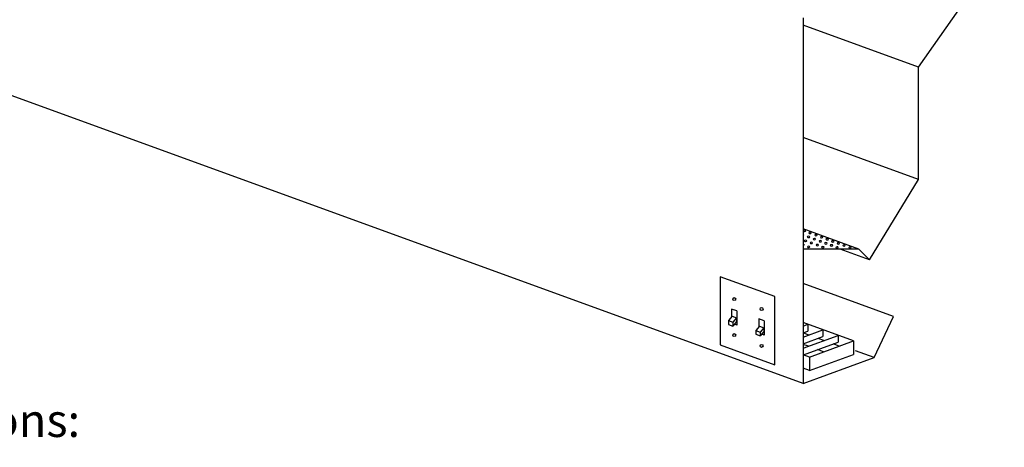
# Model space of a CAD drawing. Extents: x 496.9 to 505.4, y 218.2 to 229.2.
# Drawn here: x 498.9 to 502, y 224.1 to 225.4 of the extents above; entities that cross this region are included whole.
import ezdxf

# ---------------------------------------------------------------- set-up
doc = ezdxf.new("R2010")
doc.units = 0
doc.header["$MEASUREMENT"] = 0
doc.layers.get('0').update_dxf_attribs({"linetype": 'CONTINUOUS'})
doc.layers.add('BDR-BOLD', color=5, linetype='CONTINUOUS')
doc.styles.get("Standard").update_dxf_attribs({"font": 'romand.shx', "width": 0.625, "height": 2})

# ---------------------------------------------------------------- blocks, each defined once
blk = doc.blocks.new('REGISTER_BOTTOM_20L')
for p, q in [((3.329, 2.81), (0, 4.022)), ((0, 3.797), (0.308, 3.909)), ((0.308, 3.909), (0.308, 3.463)), ((0, 3.064), (1.315, 3.543)), ((0, 3.351), (0.308, 3.463)), ((0.376, 3.201), (0, 3.338)), ((1.315, 3.543), (1.315, 3.097)), ((0, 2.331), (2.322, 3.177)), ((0, 2.618), (1.315, 3.097)), ((0.024, 1.894), (2.322, 2.73)), ((0.418, 1.751), (3.329, 2.81)), ((1.382, 2.835), (0.988, 2.978)), ((2.389, 2.468), (1.995, 2.611)), ((2.322, 3.177), (2.322, 2.73)), ((3.329, 2.81), (3.329, 1.918)), ((0.351, 2.459), (0, 2.587)), ((1.357, 2.093), (0.964, 2.236)), ((0.418, 1.751), (0, 1.903)), ((0.418, 0.858), (3.329, 1.918)), ((0.418, 1.751), (0.418, 0.858)), ((0.418, 0.858), (0, 1.01))]:
    blk.add_line(p, q)

msp = doc.modelspace()

# ---------------------------------------------------------------- linework, layer by layer
for p, q in [((501.7661, 225.2585), (502.0375, 225.6465)), ((501.4004, 224.2566), (497.6116, 225.6357)), ((501.4004, 225.4146), (501.4004, 224.2566)), ((501.4004, 225.4036), (501.4004, 224.2566)), ((501.7661, 225.2585), (501.4004, 225.3916)), ((501.7661, 224.9033), (501.7661, 225.2585)), ((501.7661, 224.9033), (501.4004, 225.0364)), ((501.6108, 224.6484), (501.7661, 224.9033)), ((501.5769, 224.6824), (501.4004, 224.7466)), ((501.5769, 224.6824), (501.4004, 224.6824)), ((501.6108, 224.6484), (501.5176, 224.6824)), ((501.6108, 224.6484), (501.5769, 224.6824)), ((501.3109, 224.5319), (501.1377, 224.5949)), ((501.1377, 224.5949), (501.1377, 224.3789)), ((501.6868, 224.4692), (501.4004, 224.5735)), ((501.3109, 224.3159), (501.3109, 224.5319)), ((501.1745, 224.4927), (501.1745, 224.468)), ((501.1914, 224.4866), (501.1745, 224.4927)), ((501.1759, 224.4697), (501.1643, 224.4559)), ((501.1759, 224.4697), (501.1899, 224.4646)), ((501.1899, 224.4646), (501.1783, 224.4508)), ((501.1899, 224.4646), (501.1899, 224.4526)), ((501.1914, 224.4866), (501.1914, 224.4416)), ((501.2778, 224.4551), (501.2609, 224.4613)), ((501.2609, 224.4613), (501.2609, 224.4366)), ((501.626, 224.3387), (501.6868, 224.4692)), ((501.1643, 224.4559), (501.1783, 224.4508)), ((501.1643, 224.4559), (501.1643, 224.4439)), ((501.1643, 224.4439), (501.1783, 224.4388)), ((501.1899, 224.4526), (501.1783, 224.4388)), ((501.1783, 224.4508), (501.1783, 224.4388)), ((501.1914, 224.4416), (501.1832, 224.4446)), ((501.2623, 224.4383), (501.2508, 224.4245)), ((501.2623, 224.4383), (501.2764, 224.4332)), ((501.2764, 224.4332), (501.2648, 224.4194)), ((501.2764, 224.4332), (501.2764, 224.4212)), ((501.2778, 224.4551), (501.2778, 224.4101)), ((501.2508, 224.4245), (501.2648, 224.4194)), ((501.2508, 224.4245), (501.2508, 224.4125)), ((501.2508, 224.4125), (501.2648, 224.4074)), ((501.2764, 224.4212), (501.2648, 224.4074)), ((501.2648, 224.4194), (501.2648, 224.4074)), ((501.2778, 224.4101), (501.2696, 224.4131)), ((501.1377, 224.3789), (501.3109, 224.3159)), ((501.4004, 224.2566), (501.626, 224.3387)), ((501.626, 224.3387), (501.5661, 224.3605))]:
    msp.add_line(p, q)
for centre in [(501.1829, 224.5242), (501.2694, 224.4927), (501.1829, 224.4102), (501.2694, 224.3756)]:
    msp.add_circle(centre, 0.0045)
at = {"extrusion": (0, 0, -1)}
for centre, start_param, end_param in [((501.405, 224.7402), 3.141593, 9.424778), ((501.3992, 224.7276), 5.040952, 7.556362), ((501.4083, 224.7086), 3.141593, 9.424778), ((501.4178, 224.7208), 3.141593, 9.424778), ((501.4228, 224.7336), 3.141593, 9.424778), ((501.4364, 224.714), 3.141593, 9.424778), ((501.4414, 224.7268), 3.141593, 9.424778), ((501.4591, 224.7202), 3.141593, 9.424778), ((501.4769, 224.7136), 3.141593, 9.424778), ((501.4004, 224.6961), 4.744926, 7.852388), ((501.4181, 224.6895), 3.141593, 9.424778), ((501.4268, 224.7018), 3.141593, 9.424778), ((501.4454, 224.6951), 3.141593, 9.424778), ((501.4549, 224.7073), 3.141593, 9.424778), ((501.4632, 224.6885), 3.141593, 9.424778), ((501.4727, 224.7007), 3.141593, 9.424778), ((501.4905, 224.6941), 3.141593, 9.424778), ((501.4947, 224.707), 3.141593, 9.424778), ((501.5082, 224.6875), 3.141593, 9.424778), ((501.5124, 224.7005), 3.141593, 9.424778), ((501.5302, 224.6939), 3.141593, 9.424778), ((501.5494, 224.6875), 3.141593, 9.424778)]:
    msp.add_ellipse(centre, major_axis=(0.00386, 0.00011), ratio=0.554373, start_param=start_param, end_param=end_param, dxfattribs=at)

# ---------------------------------------------------------------- block references
at = {"xscale": 0.048, "yscale": 0.048, "zscale": 0.048}
msp.add_blockref('REGISTER_BOTTOM_20L', (501.4004, 224.2566), dxfattribs=at)

# ---------------------------------------------------------------- texts
at = {"layer": 'BDR-BOLD', "color": 172, "insert": (497.5783, 224.1924), "char_height": 0.105, "attachment_point": 1}
msp.add_mtext_dynamic_manual_height_columns('{\\C256;General Specifications:}', width=3.681621, gutter_width=10, heights=[0], dxfattribs=at)

doc.saveas('drawing.dxf')
